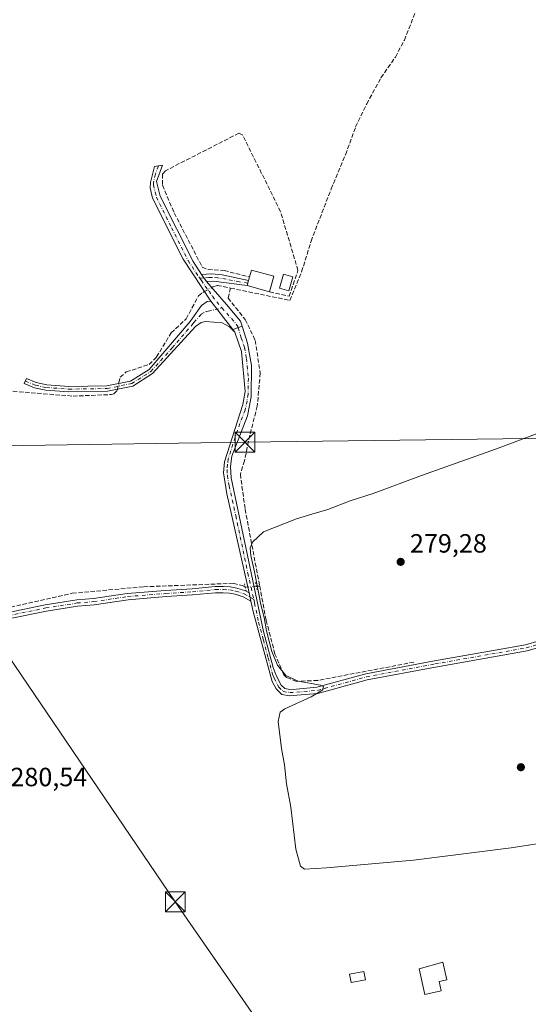
# Model space of a CAD drawing. Units: metres. Extents: x 615524 to 619022, y 4653040 to 4655411.
# Drawn here: x 616117 to 616310, y 4654177 to 4654551 of the extents above; entities that cross this region are included whole.
import ezdxf

# ---------------------------------------------------------------- set-up
doc = ezdxf.new("R2010")
doc.units = ezdxf.units.M
doc.header["$MEASUREMENT"] = 0
for name, pattern in [('DGN Style 3', [2.307223458686699, 1.648016756204785, -0.6592067024819142]), ('DGN Style 4', [2.6384748266838614, 1.318413404963828, -0.6592067024819142, 0.001648016756204785, -0.6592067024819142]), ('DGN Style 5', [1.1536117293433497, 0.4944050268614355, -0.6592067024819142])]:
    doc.linetypes.add(name, pattern=pattern)
for name, color, linetype, lineweight in [('Camino Cxs', 7, 'Continuous', 0), ('Camino eje', 30, 'DGN Style 4', 13), ('Corriente artificial lineal', 4, 'DGN Style 3', 13), ('Corriente artificial lineal oculto', 135, 'DGN Style 4', 13), ('Curva de nivel normal', 30, 'Continuous', 0), ('Edificación Cxs', 1, 'Continuous', 13), ('Edificación ligera Cxs', 1, 'Continuous', 0), ('Huerta CxS', 92, 'Continuous', 0), ('Muro lineal', 1, 'DGN Style 3', 13), ('Piscina CxS', 4, 'Continuous', 0), ('Pista no pavimentada Cxs', 111, 'Continuous', 0), ('Pista no pavimentada eje', 91, 'DGN Style 4', 0), ('Puente lineal', 2, 'DGN Style 5', 0), ('Punto de cota en terreno', 7, 'Continuous', 0), ('Recinto industrial CxS', 135, 'Continuous', 0), ('Rótulo de punto de cota en terreno', 7, 'Continuous', 0), ('Tendido', 6, 'Continuous', 0), ('Torre de tendido puntual', 7, 'Continuous', 0)]:
    doc.layers.add(name, color=color, linetype=linetype, lineweight=lineweight)
doc.styles.add('Style-Arial', font='txt')

# ---------------------------------------------------------------- blocks, each defined once
blk = doc.blocks.new('5PATER')
at = {"layer": 'Huerta CxS', "linetype": 'Continuous', "lineweight": 0}
h = blk.add_hatch(color=51, dxfattribs=at)
edge = h.paths.add_edge_path()
edge.add_ellipse((0, 0), major_axis=(-0.1095731443231308, -0.1110710700762829), ratio=0.9994222409660322, start_angle=0, end_angle=360)
blk = doc.blocks.new('5TTEND')
at = {"layer": 'Recinto industrial CxS', "color": 7, "linetype": 'Continuous', "lineweight": 0}
for p, q in [((-0.375, 0.3754), (0.375, -0.3746)), ((0.3720000000000001, 0.3784000000000001), (-0.3720000000000001, -0.3776))]:
    blk.add_line(p, q, dxfattribs=at)
at = {"layer": 'Recinto industrial CxS', "color": 7, "linetype": 'Continuous', "lineweight": 0, "flags": 128}
blk.add_lwpolyline([(-0.375, -0.3746), (0.375, -0.3746), (0.375, 0.3754), (-0.375, 0.3754), (-0.3720000000000001, -0.3776)], dxfattribs=at)

msp = doc.modelspace()

# ---------------------------------------------------------------- linework, layer by layer
at = {"layer": 'Camino Cxs', "color": 7, "linetype": 'Continuous', "lineweight": 0, "extrusion": (0.8201269608053957, 0.5721815867013659, 1.110881796625172e-07), "elevation": 3168543.896087695, "flags": 128}
msp.add_lwpolyline([(3464669.803479201, 283.6087122264006), (3464671.376406409, 283.7615122264114), (3464672.949333616, 283.9292122264023)], dxfattribs=at)
msp.add_lwpolyline([(3464669.803479201, 283.6087122264006), (3464671.376406409, 283.7615122264114), (3464672.949333616, 283.9292122264023)], dxfattribs=at)
at = {"layer": 'Camino Cxs', "color": 7, "linetype": 'Continuous', "lineweight": 0, "extrusion": (0.03436687184436994, 0.7032270818181833, 0.7101342052859551), "elevation": 3294514.513751197, "flags": 128}
msp.add_lwpolyline([(-388276.0209660036, -3322503.176520808), (-388263.2596716973, -3322504.707910592), (-388260.5083309761, -3322504.363482821)], dxfattribs=at)
at = {"layer": 'Camino Cxs', "color": 7, "linetype": 'Continuous', "lineweight": 0, "extrusion": (-0.9647960452183919, 0.2619133119303428, 0.02387484376136682), "elevation": 624558.5475798842, "flags": 128}
msp.add_lwpolyline([(-4653315.218908555, -14630.14568884462), (-4653315.206971877, -14630.14848984585), (-4653314.227207365, -14630.37945547856), (-4653313.236137616, -14630.61172168481)], dxfattribs=at)
at = {"layer": 'Camino Cxs', "color": 7, "linetype": 'Continuous', "lineweight": 0, "extrusion": (0.001974482938060386, -0.002539559192867639, 0.9999948260147317), "elevation": -10319.77526054181, "flags": 128}
msp.add_lwpolyline([(616187.9185849177, 4654432.901502836), (616196.2760551083, 4654422.152268173)], dxfattribs=at)
msp.add_lwpolyline([(616187.9185849177, 4654432.901502836), (616196.2760551083, 4654422.152268173)], dxfattribs=at)
at = {"layer": 'Camino Cxs', "color": 7, "linetype": 'Continuous', "lineweight": 0, "extrusion": (0.05807242952910967, 0.01938037316400697, 0.9981242377903717), "elevation": 126272.0027447866, "flags": 128}
msp.add_lwpolyline([(4219994.347226487, -2054061.444429653), (4219994.347226487, -2054057.694080096)], dxfattribs=at)
at = {"layer": 'Camino Cxs', "color": 7, "linetype": 'Continuous', "lineweight": 0, "extrusion": (0.00769258405388501, -0.009893368974223552, 0.9999214696169464), "elevation": -41024.13089307122, "flags": 128}
msp.add_lwpolyline([(616177.6204491139, 4654255.265953133), (616178.4531552568, 4654254.195100724)], dxfattribs=at)
at = {"layer": 'Camino Cxs', "color": 7, "linetype": 'Continuous', "lineweight": 0, "extrusion": (0.007668953193830356, -0.03426677898929854, 0.9993832973462231), "elevation": -154482.8642544461, "flags": 128}
msp.add_lwpolyline([(1617829.379102742, 4404689.562720281), (1617829.379102741, 4404686.316194075)], dxfattribs=at)
at = {"layer": 'Camino Cxs', "color": 7, "linetype": 'Continuous', "lineweight": 0}
for points in [[(616186.2100999998, 4654454.170100001, 284.2811999999976), (616187.1101000002, 4654452.880100001, 284.1135000000068), (616188.0100999996, 4654451.590100001, 283.960699999996), (616195.6901000004, 4654442.880100001, 283.7189000000071), (616200.9401000004, 4654436.540100001, 283.4881000000024), (616201.5883, 4654434.535900001, 283.5331000000006), (616198.0374999996, 4654433.3509, 283.7627000000066), (616189.6801000005, 4654444.100099999, 283.8065000000061), (616179.1700999998, 4654459.970100001, 284.152900000001), (616167.6401000004, 4654483.190099999, 283.6355999999942), (616166.7100999998, 4654487.130100001, 283.8197999999975), (616166.8000999996, 4654489.1801, 283.8337000000029), (616168.2901, 4654495.1601, 283.6627000000008), (616171.3901000004, 4654495.640100001, 283.6585000000051), (616169.1401000004, 4654489.440099999, 284.0963000000047), (616170.5201000003, 4654483.9001, 284.1826000000001), (616182.9700999996, 4654459.090100001, 285.0176999999967)], [(616188.0100999996, 4654451.590100001, 283.960699999996), (616187.1101000002, 4654452.880100001, 284.1135000000068), (616186.2100999998, 4654454.170100001, 284.2811999999976), (616189.9901000002, 4654454.4301, 283.8960999999982), (616193.9501, 4654454.0801, 283.7548999999999), (616203.9933000002, 4654451.9016, 285.2623000000021), (616203.9901000002, 4654451.890100001, 285.2595000000001), (616203.7281, 4654450.946000001, 285.0286000000052), (616203.4631000003, 4654449.991000001, 284.7964000000065), (616190.7701000003, 4654451.700099999, 283.718200000003)], [(616198.0374999996, 4654433.3509, 283.7627000000066), (616198.8701, 4654432.280099999, 283.7456999999995), (616196.7801000001, 4654434.280099999, 283.7479000000022), (616193.9801000003, 4654435.880100001, 283.7195999999968), (616187.6901000004, 4654436.380100001, 283.767200000002), (616186.0000999998, 4654435.960100001, 283.7204000000056), (616183.8400999998, 4654434.4801, 283.6187999999966), (616167.6201, 4654416.600099999, 284.2418999999936), (616160.0800999999, 4654411.850099999, 283.7402000000002), (616150.5401, 4654409.9001, 283.8228999999992), (616135.7801000001, 4654409.6601, 283.8525999999983), (616127.1901000004, 4654410.280099999, 283.9075000000012), (616122.8901000004, 4654411.200099999, 284.1975999999996), (616118.9801000003, 4654412.8301, 284.8310000000056), (616119.7600999996, 4654414.720100001, 284.5381999999955), (616123.5000999998, 4654413.1601, 284.255799999999), (616127.4700999996, 4654412.3101, 283.9930000000023), (616135.8400999998, 4654411.710100001, 283.867499999993), (616150.3101000005, 4654411.950099999, 283.9051999999938), (616159.3000999996, 4654413.780099999, 283.9300999999978), (616166.2901, 4654418.190099999, 284.6260000000038), (616181.9200999998, 4654436.360099999, 283.6907999999967), (616182.7701000003, 4654437.590100001, 283.7646999999997), (616186.1300999997, 4654442.380100001, 283.8289999999979), (616188.3300999999, 4654443.940099999, 283.8117000000057), (616189.6801000005, 4654444.100099999, 283.8065000000061)]]:
    msp.add_polyline3d(points, close=True, dxfattribs=at)
for points in [[(616189.6801000005, 4654444.100099999, 283.8065000000061), (616179.1700999998, 4654459.970100001, 284.152900000001), (616167.6401000004, 4654483.190099999, 283.6355999999942), (616166.7100999998, 4654487.130100001, 283.8197999999975), (616166.8000999996, 4654489.1801, 283.8337000000029), (616168.2901, 4654495.1601, 283.6627000000008), (616171.3901000004, 4654495.640100001, 283.6585000000051), (616169.1401000004, 4654489.440099999, 284.0963000000047), (616170.5201000003, 4654483.9001, 284.1826000000001), (616182.9700999996, 4654459.090100001, 285.0176999999967), (616186.2100999998, 4654454.170100001, 284.2811999999976)], [(616186.2100999998, 4654454.170100001, 284.2811999999976), (616189.9901000002, 4654454.4301, 283.8960999999982), (616193.9501, 4654454.0801, 283.7548999999999), (616203.9933000002, 4654451.9016, 285.2623000000021)], [(616188.0100999996, 4654451.590100001, 283.960699999996), (616195.6901000004, 4654442.880100001, 283.7189000000071), (616200.9401000004, 4654436.540100001, 283.4881000000024), (616201.5883, 4654434.535900001, 283.5331000000006)], [(616198.8701, 4654432.280099999, 283.7456999999995), (616196.7801000001, 4654434.280099999, 283.7479000000022), (616193.9801000003, 4654435.880100001, 283.7195999999968), (616187.6901000004, 4654436.380100001, 283.767200000002), (616186.0000999998, 4654435.960100001, 283.7204000000056), (616183.8400999998, 4654434.4801, 283.6187999999966), (616167.6201, 4654416.600099999, 284.2418999999936), (616160.0800999999, 4654411.850099999, 283.7402000000002), (616150.5401, 4654409.9001, 283.8228999999992), (616135.7801000001, 4654409.6601, 283.8525999999983), (616127.1901000004, 4654410.280099999, 283.9075000000012), (616122.8901000004, 4654411.200099999, 284.1975999999996), (616118.9801000003, 4654412.8301, 284.8310000000056), (616119.7600999996, 4654414.720100001, 284.5381999999955), (616123.5000999998, 4654413.1601, 284.255799999999), (616127.4700999996, 4654412.3101, 283.9930000000023), (616135.8400999998, 4654411.710100001, 283.867499999993), (616150.3101000005, 4654411.950099999, 283.9051999999938), (616159.3000999996, 4654413.780099999, 283.9300999999978), (616166.2901, 4654418.190099999, 284.6260000000038), (616181.9200999998, 4654436.360099999, 283.6907999999967), (616182.7701000003, 4654437.590100001, 283.7646999999997), (616186.1300999997, 4654442.380100001, 283.8289999999979), (616188.3300999999, 4654443.940099999, 283.8117000000057), (616189.6801000005, 4654444.100099999, 283.8065000000061)], [(616112.4027000006, 4654325.837300001, 281.3080000000046), (616126.9442999996, 4654328.8095, 281.168399999995), (616138.8679000001, 4654330.7257, 281.413400000005), (616145.2248999998, 4654331.2553, 281.411300000007), (616158.0324999997, 4654333.160700001, 281.1999999999971), (616172.5822999999, 4654334.3289, 281.3622000000032), (616182.6262999997, 4654334.963300001, 281.504700000005), (616191.3422999998, 4654335.8137, 281.6300000000047), (616194.4961000001, 4654335.8137, 281.5638999999938), (616197.0642999997, 4654335.701900001, 281.4812999999995), (616199.5380999995, 4654335.139699999, 281.2348000000056), (616202.8828999996, 4654334.136299999, 280.914499999999), (616204.1908999998, 4654333.391100001, 280.6814000000013), (616204.8996000001, 4654330.2249, 280.5673999999999), (616201.9319000002, 4654331.915899999, 280.8703999999998), (616198.9266999997, 4654332.817500001, 280.9554000000062), (616196.7437000005, 4654333.3135, 281.0724999999948), (616194.4439000003, 4654333.413699999, 281.1288999999961), (616191.4590999996, 4654333.413699999, 281.1811000000016), (616182.8185000002, 4654332.570699999, 281.1110000000044), (616172.7538999999, 4654331.934900001, 280.9888999999966), (616158.3054999998, 4654330.774900001, 280.9189999999944), (616145.5012999997, 4654328.870100001, 280.9327000000048), (616139.1583000004, 4654328.341499999, 280.9223000000056), (616127.3750999998, 4654326.447899999, 280.847299999994), (616112.9184999998, 4654323.493100001, 280.848800000007)], [(616112.4027000006, 4654325.837300001, 281.3080000000046), (616126.9442999996, 4654328.8095, 281.168399999995), (616138.8679000001, 4654330.7257, 281.413400000005), (616145.2248999998, 4654331.2553, 281.411300000007), (616158.0324999997, 4654333.160700001, 281.1999999999971), (616172.5822999999, 4654334.3289, 281.3622000000032), (616182.6262999997, 4654334.963300001, 281.504700000005), (616191.3422999998, 4654335.8137, 281.6300000000047), (616194.4961000001, 4654335.8137, 281.5638999999938), (616197.0642999997, 4654335.701900001, 281.4812999999995), (616199.5380999995, 4654335.139699999, 281.2348000000056), (616202.8828999996, 4654334.136299999, 280.914499999999), (616204.1908999998, 4654333.391100001, 280.6814000000013)], [(616204.8995000003, 4654330.2249, 280.5673999999999), (616201.9319000002, 4654331.915899999, 280.8703999999998), (616198.9266999997, 4654332.817500001, 280.9554000000062), (616196.7437000005, 4654333.3135, 281.0724999999948), (616194.4439000003, 4654333.413699999, 281.1288999999961), (616191.4590999996, 4654333.413699999, 281.1811000000016), (616182.8185000002, 4654332.570699999, 281.1110000000044), (616172.7538999999, 4654331.934900001, 280.9888999999966), (616158.3054999998, 4654330.774900001, 280.9189999999944), (616145.5012999997, 4654328.870100001, 280.9327000000048), (616139.1583000004, 4654328.341499999, 280.9223000000056), (616127.3750999998, 4654326.447899999, 280.847299999994), (616112.9184999998, 4654323.493100001, 280.848800000007)]]:
    msp.add_polyline3d(points, dxfattribs=at)
at = {"layer": 'Camino eje', "color": 30, "linetype": 'DGN Style 4', "lineweight": 13, "extrusion": (0.07003328474249099, 0.04049727515431398, 0.9967222831527611), "elevation": 231929.1163566997, "flags": 128}
msp.add_lwpolyline([(3720820.867550168, -2853983.499410733), (3720813.643689351, -2853985.018584085), (3720811.702014226, -2853985.151434439), (3720811.297778789, -2853985.064319979)], dxfattribs=at)
at = {"layer": 'Camino eje', "color": 30, "linetype": 'DGN Style 4', "lineweight": 13}
for points in [[(616169.8400999998, 4654495.4001, 283.6659999999974), (616168.7150999998, 4654492.300100001, 283.9379999999946), (616167.9700999996, 4654489.3101, 283.9612999999954), (616167.9250999996, 4654488.2851, 283.9787999999971), (616168.6151000002, 4654485.515100001, 283.9667999999947), (616169.0800999999, 4654483.545100001, 283.911300000007), (616174.8450999996, 4654471.9351, 284.3173999999999), (616181.0701000001, 4654459.530099999, 284.6687999999995), (616185.2112999996, 4654453.254899999, 284.1442999999999), (616185.5349000003, 4654452.790899999, 284.0718000000052)], [(616203.7281, 4654450.946000001, 285.0286000000052), (616200.5601000005, 4654451.372500001, 284.7983999999997), (616195.5351, 4654452.4625, 284.1141999999964), (616192.3601000002, 4654452.890100001, 283.5338000000047), (616190.3800999997, 4654453.065099999, 283.7801999999938), (616189.0000999998, 4654453.0101, 283.9486000000034), (616187.1101000002, 4654452.880100001, 284.1135000000068), (616185.5349000003, 4654452.790899999, 284.0718000000052)], [(616185.5349000003, 4654452.790899999, 284.0718000000052), (616186.1190999999, 4654451.953700001, 283.9977000000072), (616187.5312999999, 4654449.8289, 283.8597000000009), (616189.0371000003, 4654447.9067, 283.7204000000056), (616190.3507000003, 4654445.922900001, 283.7670000000071), (616191.9550999999, 4654443.8751, 283.809699999998), (616193.6590999998, 4654441.779300001, 283.7737999999954), (616193.8914999999, 4654441.520300001, 283.7652999999991)], [(616119.3701, 4654413.7751, 284.6793000000035), (616123.1951000001, 4654412.1801, 284.2780999999959), (616127.3300999999, 4654411.295100001, 283.9519), (616135.8101000005, 4654410.6851, 283.8601000000053), (616150.4250999996, 4654410.925100001, 283.8650000000052), (616159.6901000004, 4654412.815099999, 283.8364000000001), (616166.9550999999, 4654417.395099999, 284.4830999999977), (616175.0651000004, 4654426.335100001, 283.852899999998), (616182.8800999997, 4654435.420100001, 283.6662000000069), (616183.3051000005, 4654436.0351, 283.7002000000066), (616186.0651000004, 4654439.170100001, 283.8298000000068), (616188.0100999996, 4654440.1601, 283.8597000000009), (616188.6851000005, 4654440.2401, 283.8525999999983), (616193.8914999999, 4654441.520300001, 283.7652999999991)], [(616112.6605000002, 4654324.665300001, 281.0761999999959), (616127.1596999997, 4654327.628699999, 280.9486999999936), (616139.0131000001, 4654329.533700001, 281.1679000000004), (616145.3630999997, 4654330.062700001, 281.1716000000015), (616158.1688999999, 4654331.967700001, 281.0424000000057), (616172.6681000004, 4654333.131899999, 281.1518999999971), (616182.7222999996, 4654333.766899999, 281.3081999999995), (616191.4007000001, 4654334.613700001, 281.4055999999982), (616194.4698999999, 4654334.613700001, 281.3464999999997), (616196.9040999999, 4654334.5077, 281.2774999999965), (616199.2324999999, 4654333.978700001, 281.1034999999974), (616202.4074999997, 4654333.0261, 280.920100000003), (616205.9559000004, 4654331.004100001, 280.4496000000072)]]:
    msp.add_polyline3d(points, dxfattribs=at)
at = {"layer": 'Corriente artificial lineal', "color": 4, "linetype": 'DGN Style 3', "lineweight": 13, "extrusion": (0.1929404486544128, 0.01063451268135434, 0.9811528374382168), "elevation": 168662.9456177918, "flags": 128}
msp.add_lwpolyline([(4613369.309769849, -854944.4519102245), (4613369.309769849, -854945.7482706108)], dxfattribs=at)
at = {"layer": 'Corriente artificial lineal', "color": 4, "linetype": 'DGN Style 3', "lineweight": 13}
for points in [[(616197.2059000004, 4654449.0394, 283.1649999999936), (616219.7100999998, 4654444.370100001, 282.5378000000055), (616224.1496000001, 4654455.224400001, 282.4361999999965), (616227.7215, 4654466.813100001, 282.4759999999951), (616235.3415000001, 4654486.6569, 282.4106999999931), (616240.8184000002, 4654499.6744, 282.1831999999995), (616244.6283999998, 4654510.2313, 282.1548999999941), (616248.8353000004, 4654518.9626, 282.215400000001), (616254.2328000005, 4654528.884500001, 282.0700999999972), (616259.7096999995, 4654536.7426, 282.3505000000005), (616263.1228, 4654543.172, 282.6916999999958), (616268.9966000002, 4654558.332699999, 282.4712), (616274.8704000004, 4654570.080200001, 282.4499000000069), (616278.9978999998, 4654581.272100001, 282.790399999998)], [(616190.0401, 4654449.287900001, 283.4744000000064), (616190.5100999996, 4654449.550100001, 283.4421000000002), (616192.1901000004, 4654450.0801, 283.3344999999972), (616197.2059000004, 4654449.0394, 283.1649999999936)], [(616154.7895000001, 4654412.8619, 283.8585000000021), (616154.8400999998, 4654413.110099999, 283.8429999999935), (616155.2801000001, 4654415.2301, 283.7084000000032), (616157.6401000004, 4654417.210100001, 283.5589000000036), (616166.3501000004, 4654420.050100001, 283.5561000000016), (616169.1300999997, 4654422.9101, 283.6100000000006), (616174.6801000005, 4654432.030099999, 283.5243999999948), (616180.3601000002, 4654437.4301, 283.437699999995), (616185.0401, 4654446.050100001, 283.5482999999949), (616186.6201, 4654447.380100001, 283.5632000000041), (616187.2684000004, 4654447.741699999, 283.5767999999953)], [(616197.2059000004, 4654449.0394, 283.1649999999936), (616196.2237, 4654445.248500001, 283.4974999999977), (616202.7324999999, 4654437.1522, 283.4122999999963), (616206.5425000006, 4654429.2147, 282.9220999999961), (616208.4474999999, 4654416.8322, 282.7548999999999), (616207.3362999996, 4654404.290899999, 282.8133999999991), (616204.4787999997, 4654393.178400001, 282.2795000000042), (616202.4434000002, 4654383.506200001, 281.6359999999986), (616200.9101, 4654378.460100001, 281.3819999999978), (616202.7200999996, 4654365.110099999, 280.7458000000042), (616208.2401000002, 4654335.950099999, 280.1364000000031)], [(616060.0897000004, 4654412.3432, 284.0164999999979), (616073.2801000001, 4654413.220100001, 284.0562000000064), (616137.4501, 4654408.050100001, 283.9045999999944), (616152.0401, 4654408.640100001, 283.9036000000052), (616152.9501, 4654408.850099999, 283.902900000001), (616154.2401000002, 4654410.1501, 283.8659000000043), (616154.2901, 4654410.4101, 283.866599999994), (616154.3446000004, 4654410.677800001, 283.8675999999978)], [(616060.0897000004, 4654412.3432, 284.0164999999979), (616062.0701000001, 4654396.0701, 283.6058000000049), (616065.0601000005, 4654381.4101, 283.5801999999967), (616067.2401000002, 4654361.3301, 282.639599999995), (616071.2401000002, 4654328.340100001, 282.4147999999986), (616072.1151000002, 4654323.735099999, 282.2753999999986), (616073.7553000003, 4654321.212099999, 282.164499999999), (616078.6501000002, 4654320.2861, 281.8772000000026), (616085.3969999999, 4654321.7413, 281.7274000000034), (616096.4144000001, 4654323.799699999, 281.8638000000064), (616100.3300999999, 4654324.9001, 281.7109000000055), (616137.1700999998, 4654333.220100001, 281.7584999999963), (616164.3201000001, 4654335.6801, 281.6803000000073), (616198.2401000002, 4654336.9901, 281.5947000000015), (616202.2001, 4654335.970100001, 281.3913999999932), (616202.7688999996, 4654335.499299999, 281.273000000001)], [(616266.7287, 4654307.067299999, 279.3868999999977), (616230.2301000003, 4654300.130100001, 279.5534999999945), (616222.1700999998, 4654299.770099999, 279.8236999999936), (616218.4001000002, 4654301.220100001, 279.9513000000007), (616217.2600999996, 4654302.4801, 279.934500000003), (616214.0401, 4654310.1601, 280.1088000000018), (616210.6801000005, 4654323.0601, 280.1169999999984), (616208.2401000002, 4654335.950099999, 280.1364000000031)]]:
    msp.add_polyline3d(points, dxfattribs=at)
at = {"layer": 'Corriente artificial lineal oculto', "color": 135, "linetype": 'DGN Style 4', "lineweight": 13, "extrusion": (0.02816171067300122, 0.01571008301513764, 0.9994799204304345), "elevation": 90758.07730229458, "flags": 128}
msp.add_lwpolyline([(3764558.274567165, -2804181.623783052), (3764558.274567165, -2804184.799242245)], dxfattribs=at)
at = {"layer": 'Corriente artificial lineal oculto', "color": 135, "linetype": 'DGN Style 4', "lineweight": 13, "extrusion": (0.0008148892495112111, 0.00400044866573047, 0.9999916661482655), "elevation": 19405.69377151034, "flags": 128}
msp.add_lwpolyline([(616153.9086972375, 4654370.289783064), (616154.353604505, 4654372.473900541)], dxfattribs=at)
at = {"layer": 'Corriente artificial lineal oculto', "color": 135, "linetype": 'DGN Style 4', "lineweight": 13, "extrusion": (0.06022230492995614, 0.7812725420018526, 0.6212781093060393), "elevation": 3673588.426680526, "flags": 128}
msp.add_lwpolyline([(-256674.3519850706, -2912286.253102353), (-256675.7448493827, -2912286.62076905), (-256678.5069375261, -2912287.382672105), (-256678.5114931786, -2912287.383923113)], dxfattribs=at)
at = {"layer": 'Curva de nivel normal', "color": 30, "linetype": 'Continuous', "lineweight": 0, "elevation": 280, "flags": 128}
msp.add_lwpolyline([(616322.9500000002, 4654397.360099999), (616297.6100000005, 4654387.860099999), (616269.6100000005, 4654377.950099999), (616251.2800000003, 4654371.0801), (616242.6100000005, 4654368.2601), (616234.1200000001, 4654365.0601), (616228.04, 4654363.300100001), (616222.2199999997, 4654361.4301), (616209.7000000002, 4654356.540100001), (616205.6399999997, 4654352.800100001), (616204.6299999999, 4654350.5101), (616204.8300000001, 4654347.5601), (616206.3200000003, 4654341.3101), (616208.6100000005, 4654329.0101), (616209.9199999999, 4654324.0801), (616210.8600000005, 4654319.0001), (616212.8300000001, 4654311.090100001), (616214.9699999997, 4654305.9001), (616218.1799999997, 4654301.970100001), (616222.8099999996, 4654299.8201), (616231.2699999996, 4654298.4001), (616232.4800000006, 4654297.8301), (616232.2000000002, 4654296.540100001), (616227.79, 4654293.9001), (616217.7300000006, 4654289.3101), (616215.9600000001, 4654288.090100001), (616215.2999999998, 4654284.5701), (616216.5499999998, 4654274.270099999), (616217.5899999999, 4654268.140100001), (616218.3700000001, 4654260.940099999), (616220.0199999996, 4654251.9901), (616221.9600000001, 4654236.100099999), (616223.7699999996, 4654229.700099999), (616225.2699999996, 4654228.5101), (616233.5800000001, 4654228.950099999), (616266.6100000005, 4654231.880100001), (616303.6100000005, 4654236.550100001), (616336.2800000003, 4654241.640100001)], dxfattribs=at)
at = {"layer": 'Edificación Cxs', "color": 1, "linetype": 'Continuous', "lineweight": 13, "elevation": 285.6625000000058, "flags": 128}
msp.add_lwpolyline([(616213.6401000004, 4654453.550100001), (616212.0100999996, 4654447.630100001), (616203.4600999998, 4654449.9801), (616203.9901000002, 4654451.890100001), (616204.3701, 4654453.2601), (616205.1001000004, 4654455.890100001)], close=True, dxfattribs=at)
at = {"layer": 'Edificación Cxs', "color": 1, "linetype": 'Continuous', "lineweight": 13, "extrusion": (-0.05489275606917816, 0.2806301796272074, 0.9582450039595987), "elevation": 1272628.20546199, "flags": 128}
msp.add_lwpolyline([(-1498246.694910739, -4263721.068431411), (-1498247.916207751, -4263723.615743754), (-1498255.848171487, -4263719.508359972)], dxfattribs=at)
at = {"layer": 'Edificación Cxs', "color": 1, "linetype": 'Continuous', "lineweight": 13, "extrusion": (-0.04894956970874883, -0.1777800322332255, 0.9828520742026654), "elevation": -857351.530715739, "flags": 128}
msp.add_lwpolyline([(-641462.7476918125, 4571337.996472139), (-641462.7476918125, 4571331.749040346)], dxfattribs=at)
at = {"layer": 'Edificación Cxs', "color": 1, "linetype": 'Continuous', "lineweight": 13}
msp.add_polyline3d([(616212.0100999996, 4654447.630100001, 284.510500000004), (616203.4600999998, 4654449.9801, 284.7936999999947), (616203.9901000002, 4654451.890100001, 285.2595000000001), (616204.3701, 4654453.2601, 285.2164000000048)], dxfattribs=at)
at = {"layer": 'Edificación ligera Cxs', "color": 1, "linetype": 'Continuous', "lineweight": 0, "elevation": 285.5338000000047, "flags": 128}
msp.add_lwpolyline([(616277.1201, 4654182.300100001), (616270.8601000002, 4654180.960100001), (616268.7801000001, 4654190.720100001), (616277.7500999998, 4654193.2301), (616279.1700999998, 4654186.530099999), (616276.3400999998, 4654185.920100001)], close=True, dxfattribs=at)
at = {"layer": 'Edificación ligera Cxs', "color": 1, "linetype": 'Continuous', "lineweight": 0}
for points in [[(616277.1201, 4654182.300100001, 284.2167000000045), (616270.8601000002, 4654180.960100001, 284.2523999999976), (616268.7801000001, 4654190.720100001, 284.9657000000007), (616277.7500999998, 4654193.2301, 285.5338000000047), (616279.1700999998, 4654186.530099999, 285.0737999999984), (616276.3400999998, 4654185.920100001, 284.882500000007), (616277.1201, 4654182.300100001, 284.2167000000045)], [(616248.3300999999, 4654186.530099999, 285.9103000000032), (616242.8701, 4654185.550100001, 285.6247000000003), (616242.3201000001, 4654188.620100001, 284.608699999997), (616247.7801000001, 4654189.600099999, 285.1027000000031), (616248.3300999999, 4654186.530099999, 285.9103000000032)]]:
    msp.add_polyline3d(points, dxfattribs=at)
msp.add_3dface([(616248.3300999999, 4654186.530099999, 285.9103000000032), (616242.8701, 4654185.550100001, 285.9103000000032), (616242.3201000001, 4654188.620100001, 285.9103000000032), (616247.7801000001, 4654189.600099999, 285.9103000000032)], dxfattribs=at)
at = {"layer": 'Muro lineal', "color": 1, "linetype": 'DGN Style 3', "lineweight": 13}
msp.add_polyline3d([(616212.0100999996, 4654447.630100001, 284.510500000004), (616219.4561000001, 4654445.966, 283.1334000000061), (616222.7577000001, 4654455.7421, 284.3794999999955), (616216.1401000004, 4654478.090100001, 282.7590999999957), (616201.8000999996, 4654507.0801, 282.8554000000004), (616200.3501000004, 4654507.840100001, 282.9821999999986), (616172.4801000003, 4654493.5701, 283.9864999999991), (616171.3701, 4654492.280099999, 284.1042000000016), (616171.3901000004, 4654488.050100001, 284.4872000000032), (616175.8300999999, 4654477.550100001, 284.2339000000065), (616186.4801000003, 4654457.030099999, 284.6609999999928), (616188.7100999998, 4654456.0601, 284.2235999999975), (616194.7801000001, 4654455.710100001, 283.824099999998), (616204.3701, 4654453.2601, 285.2164000000048)], dxfattribs=at)
at = {"layer": 'Piscina CxS', "color": 4, "linetype": 'Continuous', "lineweight": 0}
msp.add_polyline3d([(616220.7593, 4654453.343699999, 282.6658000000025), (616219.2451999999, 4654448.004000001, 282.5871000000043), (616215.7126000002, 4654449.0645, 282.7385000000068), (616217.2426000005, 4654454.344500001, 282.8003999999929), (616220.7593, 4654453.343699999, 282.6658000000025)], dxfattribs=at)
msp.add_3dface([(616220.7593, 4654453.343699999, 282.6658000000025), (616219.2451999999, 4654448.004000001, 282.5871000000043), (616215.7126000002, 4654449.0645, 282.7385000000068), (616217.2426000005, 4654454.344500001, 282.8003999999929)], dxfattribs=at)
at = {"layer": 'Pista no pavimentada Cxs', "color": 111, "linetype": 'Continuous', "lineweight": 0, "extrusion": (0.05807242952910967, 0.01938037316400697, 0.9981242377903717), "elevation": 126272.0027447866, "flags": 128}
msp.add_lwpolyline([(4219994.347226487, -2054061.444429653), (4219994.347226487, -2054057.694080096)], dxfattribs=at)
at = {"layer": 'Pista no pavimentada Cxs', "color": 111, "linetype": 'Continuous', "lineweight": 0, "extrusion": (0.00769258405388501, -0.009893368974223552, 0.9999214696169464), "elevation": -41024.13089307122, "flags": 128}
msp.add_lwpolyline([(616177.6204491139, 4654255.265953133), (616178.4531552568, 4654254.195100724)], dxfattribs=at)
at = {"layer": 'Pista no pavimentada Cxs', "color": 111, "linetype": 'Continuous', "lineweight": 0, "extrusion": (0.007668953193830356, -0.03426677898929854, 0.9993832973462231), "elevation": -154482.8642544461, "flags": 128}
msp.add_lwpolyline([(1617829.379102742, 4404689.562720281), (1617829.379102741, 4404686.316194075)], dxfattribs=at)
at = {"layer": 'Pista no pavimentada Cxs', "color": 111, "linetype": 'Continuous', "lineweight": 0}
for points in [[(616335.6076999997, 4654318.865900001, 279.1806999999972), (616309.6278999997, 4654311.310500001, 279.3335999999982), (616274.9102999996, 4654305.215100001, 279.3991999999998), (616249.0377000002, 4654300.3311, 279.4541999999929), (616230.3252999998, 4654295.155300001, 279.7986999999994), (616222.3882999998, 4654294.4827, 280.1591999999946), (616219.5975000003, 4654294.3431, 280.2866000000067), (616216.5756999999, 4654294.8201, 280.421199999997), (616214.4511000002, 4654296.944700001, 280.5019000000029), (616213.0129000006, 4654299.679500001, 280.5222000000067), (616205.8901000004, 4654325.800100001, 280.5234000000055), (616204.8996000001, 4654330.2249, 280.5673999999999), (616204.1908999998, 4654333.391100001, 280.6814000000013), (616195.7901, 4654370.920100001, 281.6218999999983), (616194.5201000003, 4654378.890100001, 282.6803000000073), (616194.8701, 4654383.0601, 283.1604999999981), (616201.8800999997, 4654404.890100001, 283.4903999999952), (616202.7600999996, 4654409.850099999, 283.5951999999961), (616201.2801000001, 4654425.0101, 283.774900000004), (616198.8701, 4654432.280099999, 283.7456999999995), (616198.0374999996, 4654433.3509, 283.7627000000066), (616201.5883, 4654434.535900001, 283.5331000000006), (616203.6700999998, 4654428.100099999, 283.4667999999947), (616205.1300999997, 4654419.6601, 283.3037999999942), (616205.0000999998, 4654407.7301, 283.0921999999992), (616203.5800999999, 4654400.600099999, 283.016300000003), (616197.6601, 4654385.200099999, 282.6064000000042), (616197.2001, 4654381.270099999, 282.3041999999987), (616197.4801000003, 4654377.030099999, 281.8227999999945), (616209.7401000002, 4654318.710100001, 280.2044000000024), (616213.3601000002, 4654304.9901, 280.2982000000048), (616214.1601, 4654303.020099999, 280.2939999999944), (616214.7521000003, 4654301.5285, 280.2957000000025), (616216.4057, 4654298.384099999, 280.3393999999971), (616217.7209000001, 4654297.0691, 280.3445999999968), (616219.7260999996, 4654296.752499999, 280.2589000000008), (616222.2269000001, 4654296.877699999, 280.147100000002), (616229.9005000005, 4654297.527899999, 279.9239999999991), (616248.4943000004, 4654302.6709, 279.5219999999972), (616274.4801000003, 4654307.576300001, 279.4863000000041), (616309.0837000003, 4654313.651699999, 279.3800999999949), (616334.9622999998, 4654321.1777, 279.2939000000042)], [(616204.1908999998, 4654333.391100001, 280.6814000000013), (616195.7901, 4654370.920100001, 281.6218999999983), (616194.5201000003, 4654378.890100001, 282.6803000000073), (616194.8701, 4654383.0601, 283.1604999999981), (616201.8800999997, 4654404.890100001, 283.4903999999952), (616202.7600999996, 4654409.850099999, 283.5951999999961), (616201.2801000001, 4654425.0101, 283.774900000004), (616198.8701, 4654432.280099999, 283.7456999999995)], [(616201.5883, 4654434.535900001, 283.5331000000006), (616203.6700999998, 4654428.100099999, 283.4667999999947), (616205.1300999997, 4654419.6601, 283.3037999999942), (616205.0000999998, 4654407.7301, 283.0921999999992), (616203.5800999999, 4654400.600099999, 283.016300000003), (616197.6601, 4654385.200099999, 282.6064000000042), (616197.2001, 4654381.270099999, 282.3041999999987), (616197.4801000003, 4654377.030099999, 281.8227999999945), (616209.7401000002, 4654318.710100001, 280.2044000000024), (616213.3601000002, 4654304.9901, 280.2982000000048), (616214.1601, 4654303.020099999, 280.2939999999944), (616214.7521000003, 4654301.5285, 280.2957000000025), (616216.4057, 4654298.384099999, 280.3393999999971), (616217.7209000001, 4654297.0691, 280.3445999999968), (616219.7260999996, 4654296.752499999, 280.2589000000008), (616222.2269000001, 4654296.877699999, 280.147100000002), (616229.9005000005, 4654297.527899999, 279.9239999999991), (616248.4943000004, 4654302.6709, 279.5219999999972), (616274.4801000003, 4654307.576300001, 279.4863000000041), (616309.0837000003, 4654313.651699999, 279.3800999999949), (616334.9622999998, 4654321.1777, 279.2939000000042)], [(616345.0745000001, 4654320.154100001, 278.7985000000044), (616335.6076999997, 4654318.865900001, 279.1806999999972), (616309.6278999997, 4654311.310500001, 279.3335999999982), (616274.9102999996, 4654305.215100001, 279.3991999999998), (616249.0377000002, 4654300.3311, 279.4541999999929), (616230.3252999998, 4654295.155300001, 279.7986999999994), (616222.3882999998, 4654294.4827, 280.1591999999946), (616219.5975000003, 4654294.3431, 280.2866000000067), (616216.5756999999, 4654294.8201, 280.421199999997), (616214.4511000002, 4654296.944700001, 280.5019000000029), (616213.0129000006, 4654299.679500001, 280.5222000000067), (616205.8901000004, 4654325.800100001, 280.5234000000055), (616204.8995000003, 4654330.2249, 280.5673999999999)]]:
    msp.add_polyline3d(points, dxfattribs=at)
at = {"layer": 'Pista no pavimentada eje', "color": 91, "linetype": 'DGN Style 4', "lineweight": 0}
for points in [[(616200.0323000001, 4654434.0167, 283.6386999999959), (616201.2701000003, 4654430.190099999, 283.696100000001), (616202.4751000004, 4654426.5551, 283.8025000000052), (616203.2050999999, 4654422.335100001, 283.7039999999979), (616203.9451000001, 4654414.755100001, 283.520399999994), (616203.8800999997, 4654408.790100001, 283.3546000000061), (616203.4401000004, 4654406.3101, 283.3396999999969), (616202.7301000003, 4654402.745100001, 283.3937000000006), (616199.7701000003, 4654395.045100001, 283.4471000000049), (616196.2651000004, 4654384.130100001, 282.8263000000007), (616196.0351, 4654382.165100001, 282.7482000000018), (616195.8601000002, 4654380.0801, 282.5253999999986), (616196.0000999998, 4654377.960100001, 282.215400000001), (616196.6350999996, 4654373.975099999, 281.7133000000031), (616199.1601, 4654362.6951, 281.3252999999968), (616203.7575000003, 4654340.825099999, 280.8074000000051), (616205.9559000004, 4654331.004100001, 280.4496000000072)], [(616205.9559000004, 4654331.004100001, 280.4496000000072), (616206.2824999997, 4654329.545100001, 280.442200000005), (616207.8151000004, 4654322.255100001, 280.4817999999942), (616209.6475000001, 4654315.5351, 280.3147999999928), (616211.4574999996, 4654308.675100001, 280.3362000000052), (616213.2901, 4654301.9551, 280.4450999999972), (616213.6901000004, 4654300.970100001, 280.4284999999945), (616215.4285000004, 4654297.6645, 280.4401000000071), (616217.1482999995, 4654295.944700001, 280.3824000000022), (616219.6618999997, 4654295.547900001, 280.2727000000014), (616222.3076999999, 4654295.6801, 280.1532000000007), (616230.1129000002, 4654296.341499999, 279.8659999999945), (616248.7660999997, 4654301.5009, 279.4949000000051), (616274.6952999998, 4654306.3957, 279.4456999999966), (616309.3557000002, 4654312.481100001, 279.3745000000054), (616335.2849000003, 4654320.0219, 279.2375000000029), (616344.6776999999, 4654322.535300001, 278.8436999999976), (616355.5784999998, 4654326.001499999, 278.4704000000056), (616356.2801000001, 4654326.368899999, 278.4513000000007)]]:
    msp.add_polyline3d(points, dxfattribs=at)
at = {"layer": 'Puente lineal', "color": 2, "linetype": 'DGN Style 5', "lineweight": 0, "extrusion": (0.02155801235579115, -0.08799850860405964, 0.995887300143309), "elevation": -396010.6250612145, "flags": 128}
msp.add_lwpolyline([(1705981.965991838, 4356071.319874316), (1705981.965991838, 4356068.543957332)], dxfattribs=at)
at = {"layer": 'Puente lineal', "color": 2, "linetype": 'DGN Style 5', "lineweight": 0, "extrusion": (0.9051809822499347, 0.2182718852643049, 0.3646981950547733), "elevation": 1573791.675634515, "flags": 128}
msp.add_lwpolyline([(4380199.837897137, -616113.0869299426), (4380198.394860594, -616113.1200081803), (4380196.789249757, -616113.1302108834)], dxfattribs=at)
at = {"layer": 'Tendido', "color": 6, "linetype": 'Continuous', "lineweight": 0}
for points in [[(616059.2215999998, 4654388.431399999, 287.8041999999987), (616202.6900000004, 4654390.57, 283.3034000000043), (616408.0489999996, 4654393.1939, 282.0807000000059), (616596.5700000003, 4654222.4, 284.7802999999985), (616746.1900000004, 4654081.710000001, 283.2758000000031), (616909.5, 4653935.050000001, 286.186600000001), (617033.3899999997, 4653819.550000001, 284.4928000000073), (617190.0009000005, 4653677.131300001, 286.456600000005), (617299.6600000003, 4653575.180000001, 286.2035999999935), (617424.8413000006, 4653442.912000001, 284.8389000000025), (617553.1202999996, 4653305.166999999, 285.2140000000072), (617615.2111999998, 4653238.795100001, 285.607999999993), (617741.4994000001, 4653102.483700001, 283.2572999999975), (617764.7150999998, 4653077.634199999, 280.6416000000027)], [(616059.2215999998, 4654388.431399999, 287.8041999999987), (616176.2268000003, 4654216.109099999, 283.195000000007), (616256.8633000003, 4654099.643300001, 286.7887000000046), (616373.1299999999, 4653934.980000001, 292.0926000000036), (616471.8180999998, 4653792.325300001, 294.664499999999), (616586.267, 4653628.7762, 299.1897000000026), (616781.8890000005, 4653498.320900001, 305.7320999999938), (616961.8367, 4653375.131300001, 318.8545000000013), (617149.7103000004, 4653247.4904, 316.8218000000052), (617351.7199999997, 4653111.58, 293.8160999999964), (617410.3337000003, 4653071.7634, 289.6512999999977)]]:
    msp.add_polyline3d(points, dxfattribs=at)

# ---------------------------------------------------------------- block references
at = {"layer": 'Punto de cota en terreno', "color": 7, "linetype": 'Continuous', "lineweight": 0, "xscale": 10, "yscale": 10, "zscale": 10}
for p in [(616261.7000000002, 4654345.130000001, 279.2799999999988), (616307.29, 4654267.199999999, 279.1199999999953)]:
    msp.add_blockref('5PATER', p, dxfattribs=at)
at = {"layer": 'Torre de tendido puntual', "color": 7, "linetype": 'Continuous', "lineweight": 0, "xscale": 10, "yscale": 10, "zscale": 10}
for p in [(616202.6900000004, 4654390.57, 283.3034000000043), (616176.2268000003, 4654216.109099999, 283.195000000007)]:
    msp.add_blockref('5TTEND', p, dxfattribs=at)

# ---------------------------------------------------------------- texts
at = {"layer": 'Rótulo de punto de cota en terreno', "color": 7, "linetype": 'Continuous', "lineweight": 0, "style": 'Style-Arial'}
for s, p in [('279,28', (616265.2278000005, 4654348.6578)), ('280,54', (616113.6978000002, 4654259.977800001))]:
    msp.add_text(s, height=7.000000000000002, dxfattribs=at).set_placement(p)

doc.saveas('drawing.dxf')
